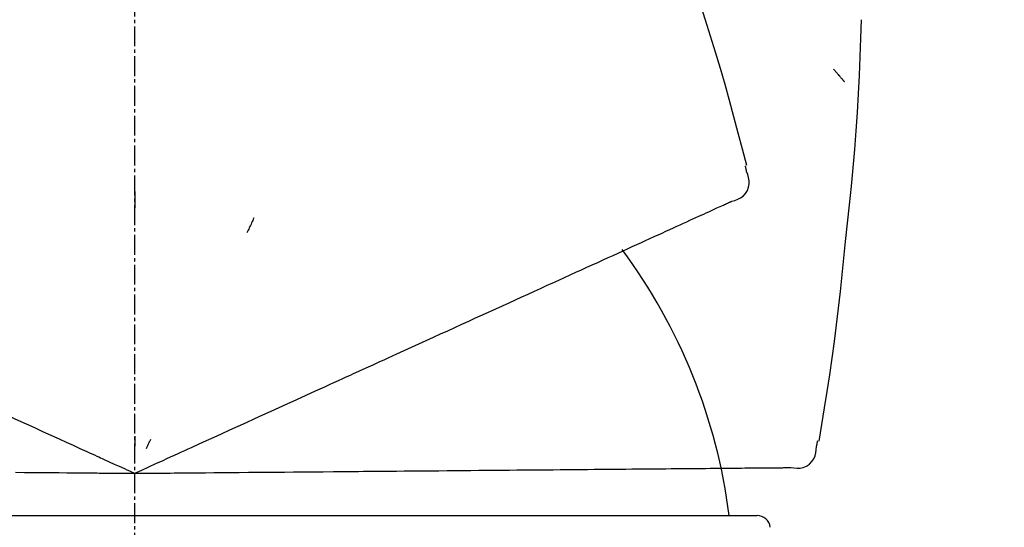
# Model space of a CAD drawing. Units: millimetres. Extents: x -109 to 26472, y -120 to 8847.
# Drawn here: x 20333 to 20370, y 3168 to 3187 of the extents above; entities that cross this region are included whole.
import ezdxf

# ---------------------------------------------------------------- set-up
doc = ezdxf.new("R2010")
doc.units = ezdxf.units.MM
doc.linetypes.add('CENTER2', pattern=[1.125, 0.75, -0.125, 0.125, -0.125])
doc.layers.get('DEFPOINTS').update_dxf_attribs({"color": 146})
doc.layers.add('150-機器', color=8, linetype='Continuous')
doc.layers.add('166-寸法B', color=11, linetype='Continuous')
doc.styles.add('KH001', font='txt')
doc.dimstyles.new('KH1xx030', dxfattribs={"dimscale": 30, "dimtxt": 2, "dimasz": 0.6, "dimexe": 0.3, "dimexo": 1.2, "dimgap": 0.5, "dimtad": 3, "dimdec": 1, "dimdsep": 46, "dimlunit": 6, "dimtxsty": 'KH001', "dimblk": 'DOT', "dimcen": 1, "dimdle": 1, "dimclrd": 256, "dimclre": 256, "dimclrt": 256, "dimadec": 0, "dimazin": 0, "dimtfac": 1, "dimtdec": 1, "dimtix": 1, "dimtmove": 2, "dimatfit": 3, "dimldrblk": 'CLOSEDBLANK', "dimfxl": 1, "dimtolj": 1, "dimtzin": 0, "dimlwd": -1, "dimlwe": -1, "dimarcsym": 0})

# ---------------------------------------------------------------- blocks, each defined once
blk = doc.blocks.new('F402_D')
at = {"layer": '150-機器', "color": 161, "linetype": 'CENTER2'}
blk.add_line((0, -53.667906), (0, 250.26648), dxfattribs=at)
at = {"layer": '150-機器', "color": 13, "linetype": 'Continuous'}
for p, q in [((-23.492007, 136.737185), (0, 136.737185)), ((0, 136.737185), (23.492007, 136.737185))]:
    blk.add_line(p, q, dxfattribs=at)
for points in [[(23.102517, 149.953616), (22.94386, 150.567005), (22.783901, 151.180042), (22.621333, 151.792376), (22.454855, 152.403656), (22.283464, 153.013302), (22.106884, 153.621483), (21.92514, 154.228141), (21.738254, 154.833217), (21.546624, 155.436214), (21.35116, 156.037981), (21.153141, 156.638929), (20.953844, 157.239466)], [(26.832261, 147.082216), (26.908842, 147.777942), (26.983784, 148.473831), (27.055451, 149.170041), (27.122204, 149.866739), (27.182677, 150.564036), (27.236594, 151.261894), (27.283952, 151.960228), (27.324746, 152.658952), (27.359231, 153.357632), (27.388795, 154.05654), (27.41508, 154.755599), (27.439723, 155.454734)], [(26.380518, 153.592557), (26.389837, 153.581542), (26.399156, 153.570527), (26.408475, 153.559513), (26.417792, 153.548496), (26.435016, 153.52813), (26.452239, 153.507764), (26.469467, 153.4874), (26.4867, 153.467042), (26.51005, 153.439513), (26.533431, 153.412011), (26.556826, 153.384519), (26.580215, 153.357023), (26.599194, 153.334705), (26.618204, 153.312413), (26.637279, 153.290178), (26.656457, 153.268031), (26.671344, 153.251128), (26.686332, 153.234316), (26.7013, 153.217477), (26.716119, 153.200492), (26.726562, 153.188268), (26.737051, 153.17609), (26.747776, 153.164143), (26.758924, 153.152609), (26.764891, 153.146862), (26.770961, 153.141216), (26.777081, 153.13562), (26.783198, 153.130021), (26.785499, 153.127894), (26.787794, 153.12576), (26.790084, 153.123623), (26.792373, 153.121484)], [(23.099455, 149.723087), (23.095619, 149.741134), (23.091782, 149.759182), (23.087946, 149.777229), (23.08411, 149.795277), (23.080273, 149.813325), (23.076438, 149.831372), (23.072602, 149.84942), (23.068765, 149.867467), (23.064929, 149.885515), (23.061093, 149.903562), (23.057257, 149.92161), (23.053421, 149.939657)], [(22.534681, 148.602597), (22.64964, 148.638539), (22.761383, 148.679593), (22.866691, 148.730875), (22.962349, 148.797497), (23.053485, 148.893317), (23.125306, 149.007477), (23.174354, 149.133117), (23.197169, 149.263373), (23.193825, 149.379897), (23.172408, 149.495053), (23.138943, 149.609298), (23.099455, 149.723087)], [(0.003885, 148.971401), (0.003877, 148.920199), (0.003869, 148.868998), (0.003861, 148.817797), (0.003853, 148.766595), (0.003845, 148.715394), (0.003837, 148.664193), (0.003829, 148.612992), (0.003821, 148.56179), (0.003813, 148.510589), (0.003806, 148.459388), (0.003798, 148.408187), (0.00379, 148.356986)], [(21.66831, 148.207769), (21.745952, 148.243153), (21.823593, 148.278536), (21.901235, 148.313919), (21.978877, 148.349303)], [(21.978877, 148.349303), (22.039511, 148.376935), (22.100145, 148.404568), (22.160779, 148.4322), (22.221413, 148.459833)], [(22.221413, 148.459833), (22.262076, 148.478364), (22.30274, 148.496896), (22.343403, 148.515426), (22.384067, 148.533958), (22.400203, 148.541312), (22.416339, 148.548666), (22.432476, 148.55602), (22.448612, 148.563374), (22.458567, 148.56791), (22.468521, 148.572446), (22.478474, 148.576982), (22.488428, 148.581519), (22.489554, 148.582032), (22.490679, 148.582544), (22.491805, 148.583057), (22.49293, 148.583571), (22.493973, 148.584045), (22.495017, 148.584521), (22.496062, 148.584997), (22.497105, 148.585473), (22.498149, 148.585948), (22.499192, 148.586424), (22.500237, 148.5869), (22.50128, 148.587375), (22.502324, 148.587851), (22.503367, 148.588327), (22.504411, 148.588803), (22.505456, 148.589278), (22.507543, 148.59023), (22.509631, 148.591181), (22.511718, 148.592133), (22.513806, 148.593083), (22.51485, 148.593559), (22.515893, 148.594035), (22.516937, 148.594511), (22.51798, 148.594986), (22.519025, 148.595462), (22.520068, 148.595938), (22.521112, 148.596414), (22.522156, 148.596889), (22.5232, 148.597365), (22.524244, 148.597841), (22.525287, 148.598316), (22.526331, 148.598792), (22.527375, 148.599268), (22.528419, 148.599744), (22.529462, 148.600219), (22.530506, 148.600695), (22.53155, 148.60117), (22.532594, 148.601646), (22.533638, 148.602121), (22.534681, 148.602597)], [(4.499523, 147.973019), (4.477878, 147.926618), (4.456232, 147.880218), (4.434586, 147.833817), (4.41294, 147.787416), (4.391294, 147.741015), (4.369649, 147.694614), (4.348003, 147.648213), (4.326358, 147.601813), (4.304712, 147.555413), (4.283065, 147.509012), (4.26142, 147.462611), (4.239774, 147.41621)], [(20.846322, 147.833168), (20.957361, 147.883771), (21.068402, 147.934375), (21.179441, 147.984979), (21.290481, 148.035583)], [(21.290481, 148.035583), (21.384938, 148.078629), (21.479395, 148.121676), (21.573853, 148.164723), (21.66831, 148.207769)], [(19.763774, 147.339823), (19.907072, 147.405126), (20.050369, 147.470431), (20.193667, 147.535736), (20.336964, 147.60104)], [(20.336964, 147.60104), (20.464304, 147.659072), (20.591643, 147.717104), (20.718983, 147.775136), (20.846322, 147.833168)], [(19.128375, 147.050254), (19.287225, 147.122646), (19.446075, 147.195038), (19.604925, 147.26743), (19.763774, 147.339823)], [(18.432667, 146.733202), (18.606595, 146.812465), (18.780521, 146.891729), (18.954449, 146.970991), (19.128375, 147.050254)], [(25.83175, 139.552317), (25.936297, 140.177207), (26.039512, 140.802305), (26.140058, 141.427822), (26.236603, 142.053968), (26.327993, 142.680617), (26.41405, 143.308041), (26.494769, 143.936172), (26.570147, 144.564949), (26.640344, 145.193758), (26.70654, 145.823002), (26.770067, 146.452537), (26.832261, 147.082216)], [(17.678828, 146.389658), (17.867288, 146.475544), (18.055748, 146.56143), (18.244208, 146.647316), (18.432667, 146.733202)], [(16.869304, 146.020737), (17.071685, 146.112967), (17.274066, 146.205197), (17.476447, 146.297428), (17.678828, 146.389658)], [(16.006796, 145.627669), (16.222423, 145.725936), (16.438051, 145.824202), (16.653678, 145.922469), (16.869304, 146.020737)], [(15.094216, 145.211782), (15.322361, 145.315754), (15.550507, 145.419725), (15.778651, 145.523697), (16.006796, 145.627669)], [(14.134659, 144.774487), (14.374549, 144.88381), (14.614438, 144.993134), (14.854328, 145.102458), (15.094216, 145.211782)], [(13.131343, 144.317249), (13.382172, 144.431558), (13.633002, 144.545868), (13.883831, 144.660178), (14.134659, 144.774487)], [(12.087554, 143.841567), (12.348502, 143.960487), (12.609448, 144.079408), (12.870396, 144.198328), (13.131343, 144.317249)], [(11.006599, 143.348948), (11.276838, 143.472102), (11.547077, 143.595257), (11.817315, 143.718413), (12.087554, 143.841567)], [(9.891742, 142.840878), (10.170456, 142.967895), (10.44917, 143.094913), (10.727885, 143.22193), (11.006599, 143.348948)], [(5.760959, 140.958372), (6.115233, 141.119824), (6.469506, 141.281275), (6.82378, 141.442727), (7.178054, 141.604179), (7.348524, 141.681866), (7.518994, 141.759554), (7.689465, 141.837242), (7.859936, 141.91493), (7.953885, 141.957746), (8.047836, 142.000562), (8.141786, 142.043377), (8.235737, 142.086193), (8.489623, 142.201896), (8.74351, 142.317599), (8.997397, 142.433302), (9.251284, 142.549005), (9.411398, 142.621973), (9.571513, 142.694941), (9.731627, 142.76791), (9.891742, 142.840878)], [(4.531704, 140.398167), (4.839017, 140.538219), (5.146331, 140.678269), (5.453645, 140.818321), (5.760959, 140.958372)], [(-5.330877, 140.762372), (-5.022223, 140.62171), (-4.713568, 140.481049), (-4.404914, 140.340387), (-4.09626, 140.199725)], [(-4.09626, 140.199725), (-3.78458, 140.057684), (-3.4729, 139.915644), (-3.161221, 139.773603), (-2.849541, 139.631563)], [(3.280183, 139.827817), (3.593063, 139.970405), (3.905943, 140.112992), (4.218823, 140.25558), (4.531704, 140.398167)], [(0, 138.332951), (0.267994, 138.455083), (0.535988, 138.577215), (0.803982, 138.699347), (1.071976, 138.821479), (1.214782, 138.886559), (1.357588, 138.95164), (1.500394, 139.016721), (1.6432, 139.081801), (1.769867, 139.139526), (1.896533, 139.197251), (2.0232, 139.254977), (2.149866, 139.312702), (2.432445, 139.441481), (2.715024, 139.570259), (2.997604, 139.699039), (3.280183, 139.827817)], [(-2.849541, 139.631563), (-2.588065, 139.512401), (-2.326589, 139.393239), (-2.065112, 139.274077), (-1.803636, 139.154916), (-1.709436, 139.111986), (-1.615236, 139.069057), (-1.521036, 139.026128), (-1.426836, 138.983198), (-1.358652, 138.952125), (-1.290468, 138.921052), (-1.222284, 138.889978), (-1.1541, 138.858905), (-0.962885, 138.771764), (-0.771671, 138.684622), (-0.580457, 138.597481), (-0.389242, 138.51034), (-0.291932, 138.465992), (-0.194622, 138.421646), (-0.097311, 138.377299), (0, 138.332951)], [(0.000265, 139.735002), (0.000244, 139.703718), (0.000222, 139.672434), (0.0002, 139.641149), (0.000179, 139.609865), (0.000157, 139.578581), (0.000136, 139.547297), (0.000114, 139.516012), (0.000092, 139.484728), (0.00007, 139.453444), (0.000049, 139.422159), (0.000027, 139.390875), (0.000005, 139.359591)], [(0.592773, 139.603529), (0.579532, 139.575185), (0.566291, 139.546841), (0.553051, 139.518497), (0.539809, 139.490153), (0.526568, 139.461809), (0.513327, 139.433465), (0.500086, 139.40512), (0.486845, 139.376777), (0.473604, 139.348433), (0.460363, 139.320089), (0.447123, 139.291745), (0.433882, 139.2634)], [(25.735187, 139.342963), (25.739023, 139.36101), (25.74286, 139.379059), (25.746695, 139.397106), (25.750531, 139.415154), (25.754368, 139.433201), (25.758204, 139.451249), (25.76204, 139.469296), (25.765877, 139.487344), (25.769712, 139.505391), (25.773548, 139.523439), (25.777384, 139.541487), (25.781221, 139.559535)], [(24.763497, 138.549059), (24.883136, 138.535135), (25.001916, 138.527191), (25.118978, 138.531206), (25.233463, 138.553161), (25.355694, 138.603628), (25.467739, 138.678707), (25.563649, 138.773534), (25.637472, 138.883249), (25.681811, 138.99106), (25.709083, 139.104971), (25.72498, 139.222951), (25.735187, 139.342963)], [(-4.501404, 138.372235), (-4.158898, 138.369246), (-3.816392, 138.366257), (-3.473884, 138.363268), (-3.131378, 138.360279)], [(-3.131378, 138.360279), (-2.84404, 138.357771), (-2.556702, 138.355263), (-2.269365, 138.352756), (-1.982027, 138.350248), (-1.87851, 138.349345), (-1.774992, 138.348441), (-1.671476, 138.347539), (-1.567959, 138.346635), (-1.493031, 138.345981), (-1.418103, 138.345327), (-1.343175, 138.344673), (-1.268247, 138.344019), (-1.05812, 138.342186), (-0.847994, 138.340352), (-0.637868, 138.338519), (-0.427741, 138.336684), (-0.320806, 138.335751), (-0.213871, 138.334818), (-0.106935, 138.333885), (0, 138.332951)], [(0, 138.332951), (0.294501, 138.335521), (0.589, 138.338092), (0.883501, 138.340662), (1.178, 138.343232), (1.334931, 138.344601), (1.491862, 138.345971), (1.648792, 138.34734), (1.805723, 138.348709), (1.944917, 138.349924), (2.084112, 138.351139), (2.223306, 138.352354), (2.3625, 138.353569), (2.673028, 138.356278), (2.983557, 138.358988), (3.294085, 138.361699), (3.604613, 138.364409)], [(3.604613, 138.364409), (3.948438, 138.367409), (4.292264, 138.37041), (4.63609, 138.37341), (4.979916, 138.376411)], [(4.979916, 138.376411), (5.317625, 138.379358), (5.655334, 138.382305), (5.993044, 138.385252), (6.330753, 138.388199)], [(6.330753, 138.388199), (6.720066, 138.391597), (7.109379, 138.394994), (7.498693, 138.398392), (7.888006, 138.401789), (8.075337, 138.403424), (8.262668, 138.405059), (8.449999, 138.406694), (8.63733, 138.408328), (8.740573, 138.409229), (8.843815, 138.41013), (8.947058, 138.411031), (9.0503, 138.411933), (9.329298, 138.414367), (9.608296, 138.416802), (9.887293, 138.419236), (10.166292, 138.421672), (10.342242, 138.423207), (10.518193, 138.424743), (10.694144, 138.426278), (10.870095, 138.427814)], [(10.870095, 138.427814), (11.176376, 138.430486), (11.482656, 138.433159), (11.788938, 138.435832), (12.095218, 138.438505)], [(12.095218, 138.438505), (12.392185, 138.441096), (12.689152, 138.443688), (12.986119, 138.44628), (13.283086, 138.448872)], [(13.283086, 138.448872), (13.569843, 138.451374), (13.856599, 138.453876), (14.143355, 138.456379), (14.430112, 138.458881)], [(14.430112, 138.458881), (14.705749, 138.461287), (14.981387, 138.463692), (15.257025, 138.466098), (15.532663, 138.468503)], [(15.532663, 138.468503), (15.796279, 138.470804), (16.059894, 138.473104), (16.32351, 138.475404), (16.587126, 138.477705)], [(16.587126, 138.477705), (16.837835, 138.479893), (17.088545, 138.482081), (17.339255, 138.484269), (17.589964, 138.486457)], [(17.589964, 138.486457), (17.826919, 138.488524), (18.063873, 138.490593), (18.300826, 138.492661), (18.53778, 138.494728)], [(18.53778, 138.494728), (18.760178, 138.496669), (18.982576, 138.49861), (19.204973, 138.500551), (19.427371, 138.502491)], [(19.427371, 138.502491), (19.63447, 138.504299), (19.84157, 138.506106), (20.04867, 138.507914), (20.25577, 138.509721)], [(20.25577, 138.509721), (20.446899, 138.511389), (20.638029, 138.513056), (20.829158, 138.514725), (21.020287, 138.516393)], [(21.020287, 138.516393), (21.194848, 138.517917), (21.369409, 138.519439), (21.54397, 138.520962), (21.718531, 138.522486)], [(21.718531, 138.522486), (21.876001, 138.523861), (22.033472, 138.525235), (22.190942, 138.526608), (22.348412, 138.527983)], [(22.348412, 138.527983), (22.488347, 138.529205), (22.628281, 138.530425), (22.768214, 138.531647), (22.908148, 138.532868)], [(22.908148, 138.532868), (23.030171, 138.533933), (23.152194, 138.534997), (23.274216, 138.536062), (23.396238, 138.537128)], [(23.396238, 138.537128), (23.500038, 138.538033), (23.603837, 138.538939), (23.707637, 138.539845), (23.811436, 138.540751)], [(23.811436, 138.540751), (23.896757, 138.541495), (23.982079, 138.54224), (24.067399, 138.542985), (24.15272, 138.543729)], [(24.15272, 138.543729), (24.219351, 138.54431), (24.285982, 138.544892), (24.352613, 138.545473), (24.419245, 138.546055)], [(24.419245, 138.546055), (24.46393, 138.546445), (24.508615, 138.546835), (24.5533, 138.547225), (24.597985, 138.547615), (24.615718, 138.547769), (24.63345, 138.547924), (24.651183, 138.548079), (24.668916, 138.548234), (24.679854, 138.54833), (24.690792, 138.548425), (24.701731, 138.54852), (24.712669, 138.548616), (24.713906, 138.548626), (24.715143, 138.548637), (24.716379, 138.548648), (24.717616, 138.548659), (24.718763, 138.548669), (24.71991, 138.548679), (24.721057, 138.548689), (24.722204, 138.548699), (24.723351, 138.548709), (24.724498, 138.548719), (24.725646, 138.548729), (24.726793, 138.548739), (24.72794, 138.548749), (24.729087, 138.548759), (24.730234, 138.548769), (24.73138, 138.548779), (24.733674, 138.548799), (24.735968, 138.54882), (24.738262, 138.548839), (24.740556, 138.548859), (24.741704, 138.548869), (24.742851, 138.548879), (24.743998, 138.548889), (24.745145, 138.548899), (24.746292, 138.548909), (24.747439, 138.548919), (24.748586, 138.548929), (24.749733, 138.548939), (24.75088, 138.548949), (24.752027, 138.548959), (24.753174, 138.548969), (24.754321, 138.548979), (24.755468, 138.548989), (24.756615, 138.548999), (24.757762, 138.549009), (24.758909, 138.549019), (24.760056, 138.549029), (24.761203, 138.549039), (24.76235, 138.549049), (24.763497, 138.549059)]]:
    blk.add_lwpolyline(points, dxfattribs=at)
for centre, radius, start, end in [((1.255298, 134.04675), 21.355313, 7.237606, 36.592823), ((23.492007, 136.238509), 0.498677, 6.534916, 90)]:
    blk.add_arc(centre, radius, start, end, dxfattribs=at)
blk = doc.blocks.new('_Dot')
at = {"color": 0, "linetype": 'ByBlock', "lineweight": -2}
blk.add_line((-0.5, 0), (-1, 0), dxfattribs=at)
at = {"color": 0, "linetype": 'ByBlock', "const_width": 0.5}
blk.add_lwpolyline([(-0.25, 0, 1), (0.25, 0, 1)], format="xyb", close=True, dxfattribs=at)
blk = doc.blocks.new('*D433')
at = {"layer": '166-寸法B', "transparency": 16777216}
for p, q in [((19757.200916, 3065.120669), (19757.200916, 3491.00903)), ((20557.200916, 3065.120669), (20557.200916, 3491.00903)), ((19775.200916, 3482.00903), (20539.200916, 3482.00903))]:
    blk.add_line(p, q, dxfattribs=at)
at = {"layer": 'DEFPOINTS', "color": 0, "transparency": 16777216}
for p in [(20557.200916, 3482.00903), (19757.200916, 3029.120669), (20557.200916, 3029.120669)]:
    blk.add_point(p, dxfattribs=at)
at = {"layer": '166-寸法B', "transparency": 16777216, "xscale": 18, "yscale": 18, "zscale": 18, "rotation": 180}
blk.add_blockref('_Dot', (19757.200916, 3482.00903), dxfattribs=at)
at = {"layer": '166-寸法B', "transparency": 16777216, "xscale": 18, "yscale": 18, "zscale": 18}
blk.add_blockref('_Dot', (20557.200916, 3482.00903), dxfattribs=at)
at = {"layer": '166-寸法B', "transparency": 16777216, "insert": (20157.200916, 3527.00903), "char_height": 60, "attachment_point": 5, "style": 'KH001'}
blk.add_mtext('\\A1;800', dxfattribs=at)
blk = doc.blocks.new('_ClosedBlank')
at = {"color": 0, "linetype": 'ByBlock', "lineweight": -2}
for p, q in [((-1, 0.166667), (0, 0)), ((-1, 0.166667), (-1, -0.166667)), ((0, 0), (-1, -0.166667))]:
    blk.add_line(p, q, dxfattribs=at)
blk = doc.blocks.new('*D438')
at = {"layer": '166-寸法B', "linetype": 'ByBlock', "transparency": 16777216}
for p, q in [((19757.200916, 3065.120669), (19757.200916, 3356.00903)), ((20407.200916, 3244.56485), (20407.200916, 3356.00903)), ((20389.200916, 3347.00903), (19775.200916, 3347.00903))]:
    blk.add_line(p, q, dxfattribs=at)
at = {"layer": 'DEFPOINTS', "color": 0, "transparency": 16777216}
for p in [(19757.200916, 3347.00903), (20407.200916, 3208.56485), (19757.200916, 3029.120669)]:
    blk.add_point(p, dxfattribs=at)
at = {"layer": '166-寸法B', "transparency": 16777216, "xscale": 18, "yscale": 18, "zscale": 18, "rotation": 180}
blk.add_blockref('_Dot', (19757.200916, 3347.00903), dxfattribs=at)
at = {"layer": '166-寸法B', "transparency": 16777216, "xscale": 18, "yscale": 18, "zscale": 18}
blk.add_blockref('_Dot', (20407.200916, 3347.00903), dxfattribs=at)
at = {"layer": '166-寸法B', "transparency": 16777216, "insert": (20082.200916, 3392.00903), "char_height": 60, "attachment_point": 5, "style": 'KH001'}
blk.add_mtext('\\A1;650', dxfattribs=at)

msp = doc.modelspace()

# ---------------------------------------------------------------- block references
at = {"layer": '150-機器'}
msp.add_blockref('F402_D', (20337.201, 3031.814), dxfattribs=at)

# ---------------------------------------------------------------- dimensions: what is measured, and where the dimension line sits
at = {"layer": '166-寸法B'}
dim = msp.add_linear_dim(base=(20557.201, 3482.009), p1=(19757.201, 3029.121), p2=(20557.201, 3029.121), dimstyle='KH1xx030', dxfattribs=at)
dim.commit()
dim.dimension.update_dxf_attribs({"geometry": '*D433', "text_midpoint": (20157.201, 3527.009)})
dim = msp.add_linear_dim(base=(19757.201, 3347.009), p1=(20407.201, 3208.565), p2=(19757.201, 3029.121), dimstyle='KH1xx030', override={"dimfxl": 0.5, "dimarcsym": 1}, dxfattribs=at)
dim.commit()
dim.dimension.update_dxf_attribs({"geometry": '*D438', "text_midpoint": (20082.201, 3392.009)})

doc.saveas('drawing.dxf')
